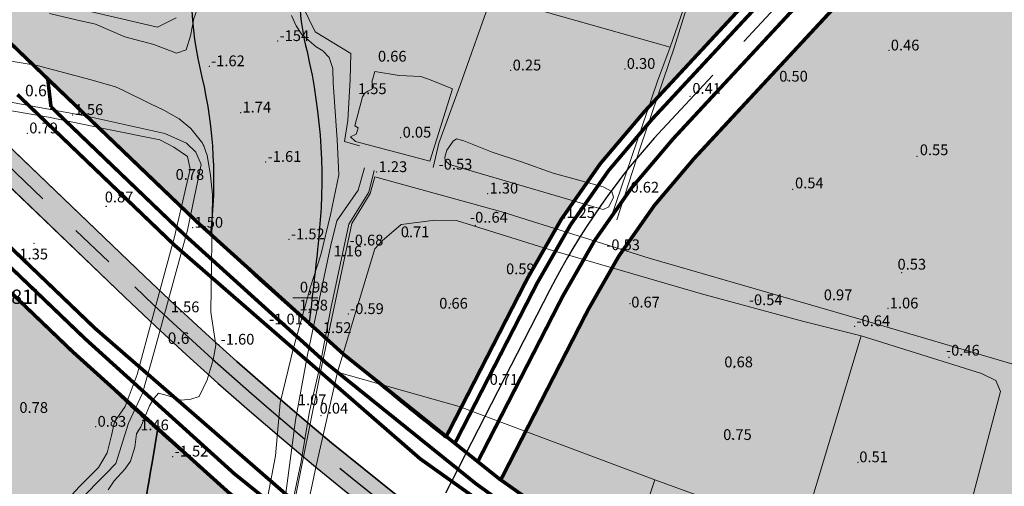
# Model space of a CAD drawing. Extents: x 612304 to 621964, y 1194951 to 1199854.
# Drawn here: x 616348 to 616622, y 1198304 to 1198434 of the extents above; entities that cross this region are included whole.
import ezdxf
from ezdxf.enums import TextEntityAlignment as Align

# ---------------------------------------------------------------- set-up
doc = ezdxf.new("R2010")
doc.units = 0
doc.header["$MEASUREMENT"] = 0
doc.linetypes.add('CENTERX2', pattern=[101.60000000000001, 63.5, -12.7, 12.7, -12.7])
doc.layers.add('1', color=8, linetype='Continuous', lineweight=0)
doc.layers.add('DUONG', color=7, linetype='Continuous', lineweight=25)
for name, color, linetype in [('b-cay xanh', 104, 'Continuous'), ('B-song', 170, 'Continuous'), ('bo dien tich', 220, 'Continuous'), ('CX', 7, 'Continuous'), ('H - KHU SX CNC', 183, 'Continuous'), ('H- CAY XANH CV', 72, 'Continuous'), ('H- song', 141, 'Continuous'), ('HE', 7, 'Continuous'), ('TRUC', 1, 'CENTERX2')]:
    doc.layers.add(name, color=color, linetype=linetype)
doc.styles.add('TXT', font='vharial.ttf')

msp = doc.modelspace()

# ---------------------------------------------------------------- hatches: boundary and pattern name
at = {"layer": 'H - KHU SX CNC'}
msp.add_hatch(color=256, dxfattribs=at).paths.add_polyline_path([(616619.1010330665, 1198484.96543362), (616535.9791715516, 1198395.528687562, 0.06866225768007032), (616506.4665514046, 1198353.45594954), (616482.1393045556, 1198306.105188319, 0.01479491957524548), (616526.8603467143, 1198274.556555812, 0.1326747352096266), (616984.6272028183, 1198122.359192464), (616985.1986084459, 1198132.342853897, 0.01704840975563897), (617047.4892984105, 1198130.901103829, -0.1771391594448641), (617089.8881630161, 1198247.065304176), (616944.633151874, 1198576.011772328, 0.1029475994219917), (616773.6935781384, 1198814.948197366), (616766.6847343142, 1198821.407589274), (616752.5543525704, 1198820.831124364), (616727.2989680653, 1198793.42745414, 0.1782653522359094), (616677.1583083891, 1198672.068762325), (616675.1179231605, 1198619.745155222, -0.1793474397288718)])
at = {"layer": 'H- CAY XANH CV', "linetype": 'Continuous'}
h = msp.add_hatch(color=256, dxfattribs=at)
edge = h.paths.add_edge_path()
edge.add_arc((616156.724683559, 1199116.630194473), 113.3827623926757, 229.4553546893558, 267.2903202945566)
edge.add_line((616151.3644901986, 1199003.374205073), (616187.5031196075, 1199002.875895985))
edge.add_arc((616178.4443057197, 1198571.384601308), 431.5863754700833, 73.07011434725479, 88.79729771098482, ccw=False)
edge.add_line((616304.1227894978, 1198984.266809942), (616465.7156358007, 1198929.719486472))
edge.add_arc((616393.9774230295, 1198756.810943091), 187.1997210091133, -12.307926773992904, 67.46687380255241, ccw=False)
edge.add_arc((616421.951156957, 1198742.357112852), 157.0000000001187, 316.2306498566877, 350.67082043265526, ccw=False)
edge.add_line((616535.3256266976, 1198633.751267654), (616345.0632721385, 1198435.134945296))
edge.add_line((616345.0632721385, 1198435.134945296), (616345.2151391624, 1198428.065508515))
edge.add_line((616345.2151391624, 1198428.065508515), (616397.607020774, 1198377.877273042))
edge.add_arc((617037.4822233835, 1199045.847875004), 925.0000000001519, 226.2306498555765, 226.5551895246409)
edge.add_arc((616276.1607106768, 1198389.650236215), 126.1817731810604, 352.9958943642554, 373.0305079067335)
edge.add_arc((616492.46930631, 1198441.874795734), 96.3550485807331, 168.9260901629676, 194.2845204639995, ccw=False)
edge.add_arc((616469.34093716, 1198433.969827823), 76.15921237658138, 116.16344061097169, 159.7079986266299, ccw=False)
edge.add_arc((616535.2841188133, 1198318.005309327), 209.473427369301, 102.62335980585442, 118.36694436008099, ccw=False)
edge.add_arc((616426.7968532087, 1198792.728572282), 277.4917157895165, 283.0607523857237, 295.0622735251118)
edge.add_arc((616501.0876805043, 1198626.414771902), 95.4190530782903, 296.9569910522142, 328.4322677345779)
edge.add_arc((616474.4060657908, 1198644.923705036), 127.8546131769972, 327.624694548535, 354.2589798376137)
edge.add_arc((616345.9763614889, 1198649.070231521), 256.2034108312657, 356.2097505055688, 366.4317984727065)
edge.add_arc((616924.7619981498, 1198710.993627764), 325.892709247191, 172.7486918859423, 185.8512263965661, ccw=False)
edge.add_arc((617035.9791778169, 1198692.509578898), 438.5745305803889, 166.0053159610233, 172.1871617877229, ccw=False)
edge.add_arc((617256.6991791759, 1198639.241502991), 665.627222093039, 162.6361881668355, 166.1508005372235, ccw=False)
edge.add_arc((616544.5567816312, 1198863.928368629), 81.13990493317976, 341.2821968339815, 376.2442768391765)
edge.add_arc((616568.9909197721, 1198869.846732712), 56.03753084296686, 17.42319554232333, 77.48633319654203)
edge.add_arc((616531.7147902418, 1198693.362686202), 236.4130237859556, 77.934360718188, 89.95811209164891)
edge.add_arc((616527.7007627193, 1199144.228805946), 214.4940262587929, 259.0240679451367, 271.1184689973059, ccw=False)
edge.add_arc((616533.143531569, 1199173.595290845), 244.359728138846, 242.3888811949252, 259.0822346707218, ccw=False)
edge.add_line((616419.8906163924, 1198957.064798904), (616293.1238062403, 1199030.181967321))
edge.add_arc((616261.0179838291, 1198959.754276166), 77.40053949549228, 65.49321386877928, 89.99257010401848)
edge.add_arc((616397.4821211322, 1196372.420600342), 2668.225656932967, 92.93140721992789, 94.38879948634539)
edge.add_arc((616186.0381675326, 1199123.906224361), 91.37282776296084, 204.353060444055, 274.55743689902664, ccw=False)
edge.add_line((616102.7955303465, 1199086.227888308), (616073.3824808582, 1199054.312891794))
edge.add_line((616073.3824808582, 1199054.312891794), (616074.0165922585, 1199038.769471914))
edge.add_line((616074.0165922585, 1199038.769471914), (616083.0213112783, 1199030.470669624))
h = msp.add_hatch(color=256, dxfattribs=at)
edge = h.paths.add_edge_path()
edge.add_line((616734.7050730097, 1198876.718539935), (616706.9558639589, 1198902.292375066))
edge.add_arc((616773.6095508519, 1198792.327360885), 128.5885621671707, 121.2215364609169, 159.2495384824569)
edge.add_line((616653.3622257783, 1198837.886104644), (616653.4479555956, 1198837.511036684))
edge.add_line((616653.4479555956, 1198837.511036684), (616652.9949132359, 1198835.698867153))
edge.add_line((616652.9949132359, 1198835.698867153), (616652.3325097586, 1198835.06958385))
edge.add_arc((616773.6095508519, 1198792.327360886), 128.5885621672272, 160.5857799766711, 166.5523202113704)
edge.add_arc((617002.0721229047, 1198700.436118684), 373.9177313575011, 160.9903165988627, 172.6432009960602)
edge.add_arc((616924.7619981494, 1198710.993627765), 295.8927092470037, 172.7538075070751, 185.8233185545425)
edge.add_arc((616345.9763614887, 1198649.070231522), 286.2034108313705, -3.889940750363678, 6.399794722796287, ccw=False)
edge.add_arc((616474.406065791, 1198644.923705035), 157.8546131764751, 327.70023347971187, 354.4490002374457, ccw=False)
edge.add_arc((616501.0876805042, 1198626.414771903), 125.4190530785406, 296.7207022835502, 328.334170137034, ccw=False)
edge.add_arc((616426.7968532093, 1198792.728572284), 307.4917157902173, 283.0380452618725, 295.15076478574133, ccw=False)
edge.add_arc((616535.2841188138, 1198318.005309326), 179.4734273701618, 102.5891508924061, 118.5670464150445)
edge.add_arc((616469.1744769883, 1198434.200370099), 45.87948558584001, 115.4454368567358, 156.9589904867853)
edge.add_arc((616491.5581537317, 1198441.735915721), 65.43825708997655, 170.8364756145399, 194.6091487156299)
edge.add_arc((616276.1607106766, 1198389.650236215), 156.1817731812581, -6.5906868331300075, 13.168480077950392, ccw=False)
edge.add_arc((615364.1321809755, 1198480.967059397), 1072.754959320805, 352.9525743047909, 354.15522251410067, ccw=False)
edge.add_arc((617037.4822233696, 1199045.847875017), 924.9999999999787, 228.8483829819419, 231.9073551108973)
edge.add_line((616466.8174866587, 1198317.859716958), (616489.5665175143, 1198362.138625078))
edge.add_arc((616673.6879393703, 1198267.543159997), 207.0000000007322, 137.0958377441751, 152.8074082542616, ccw=False)
edge.add_line((616522.0617960808, 1198408.463395135), (616605.1836575948, 1198497.900141192))
edge.add_arc((616465.2774094394, 1198627.927991006), 191.0000000005573, 317.095837743946, 357.7668539066167)
edge.add_line((616656.1323528715, 1198620.485507031), (616658.1727381002, 1198672.809114133))
edge.add_arc((616867.0140112789, 1198664.665244237), 208.9999999995119, 163.2049727671474, 177.7668539073075, ccw=False)
edge.add_arc((616621.933778435, 1198738.636045699), 47.00000000025755, 343.2050594048508, 372.2220292029594)
edge.add_line((616667.8685032928, 1198748.585972948), (616658.7746829577, 1198790.568404028))
edge.add_arc((616664.6386903863, 1198791.838607507), 6.000000000021085, 137.3361506896073, 192.2220292033643, ccw=False)
edge.add_line((616660.2266363901, 1198795.904782556), (616734.7050730097, 1198876.718539935))
h = msp.add_hatch(color=256, dxfattribs=at)
edge = h.paths.add_edge_path()
edge.add_arc((617227.4892574927, 1198131.022472434), 180, 189.9458681592122, 192.5353184893607)
edge.add_arc((617037.4822233712, 1199045.847875016), 953.999999999892, 226.2306498566401, 270.85873622320594, ccw=False)
edge.add_line((616377.5460684766, 1198356.935492007), (616136.4825656076, 1198587.859663342))
edge.add_arc((616139.2495935108, 1198590.748184864), 3.999999999996164, 46.23064985672028, 226.2306498567203, ccw=False)
edge.add_line((616142.0166214139, 1198593.636706386), (616383.0801242823, 1198362.712535052))
edge.add_arc((617037.4822233712, 1199045.847875016), 946.0000000002194, 226.2306498566043, 270.7699541108909)
h = msp.add_hatch(color=256, dxfattribs=at)
edge = h.paths.add_edge_path()
edge.add_arc((616117.7970557621, 1198299.803917935), 261.9209752700378, 334.06641113359706, 344.0141538517555, ccw=False)
edge.add_arc((614089.3186562562, 1199286.136303179), 2517.48657847315, 332.9548952486293, 334.06873978274626, ccw=False)
edge.add_arc((616770.7114269908, 1197927.462776914), 488.5553835831687, 154.0228996334945, 162.0084007231664)
edge.add_arc((616472.0158894113, 1198031.055062333), 172.5819903477664, 164.0892724146501, 178.5906184418988)
edge.add_arc((616652.4482674198, 1198040.510461295), 353.0006166863386, 180.845766087771, 185.8313528297372)
edge.add_line((616301.2743368442, 1198004.645354784), (616175.4543330208, 1198020.261030395))
edge.add_arc((616178.2871568807, 1198043.085909561), 22.9999999998735, 136.2418220391694, 262.925128387357, ccw=False)
edge.add_line((616161.675056052, 1198058.99308109), (616163.2462220474, 1198060.648469426))
edge.add_arc((615975.3306205916, 1198237.430048584), 258.0000000004645, 316.7486683095931, 350.2552851417182)
edge.add_line((616229.6081130498, 1198193.761331756), (616247.5420096027, 1198298.188174967))
edge.add_arc((616387.4931876223, 1198274.153454852), 142.0000000003374, 136.2306498568163, 170.2552851416498, ccw=False)
edge.add_line((616284.950673589, 1198372.382945412), (616303.5578535912, 1198391.807122465))
edge.add_line((616303.5578535912, 1198391.807122465), (616310.6272903727, 1198391.958989489))
edge.add_line((616310.6272903727, 1198391.958989489), (616321.5043571696, 1198381.539421173))
edge.add_line((616321.5043571696, 1198381.539421173), (616363.019171985, 1198341.770754016))
edge.add_arc((617037.4822233685, 1199045.847875018), 974.999999999932, 226.2306498568401, 228.1205882995274)
edge.add_line((616386.6062935703, 1198319.910188981), (616385.1055036916, 1198310.901635305))
edge.add_arc((619715.1376743934, 1197756.131274019), 3375.927192886542, 170.5416119221863, 171.2136265424539)
edge.add_arc((615958.1150592013, 1198336.834198508), 425.7086152327504, 345.1418274332783, 351.2136265427515, ccw=False)
at = {"layer": 'H- song'}
h = msp.add_hatch(color=141, dxfattribs=at)
edge = h.paths.add_edge_path()
edge.add_arc((616773.6099158346, 1198792.326825103), 128.5885621671948, 160.585779976556, 166.5523202112575)
edge.add_arc((617002.0724878877, 1198700.435582902), 373.9177313576111, 160.9903165988685, 172.6432009960625)
edge.add_arc((616924.7623631323, 1198710.993091983), 295.8927092470037, 172.7538075070751, 185.8233185545425)
edge.add_arc((616345.9767264717, 1198649.06969574), 286.203410831229, -3.8899407504117107, 6.399794722752574, ccw=False)
edge.add_arc((616474.406430774, 1198644.923169253), 157.8546131763817, 327.70023347961785, 354.4490002373575, ccw=False)
edge.add_arc((616501.0880454871, 1198626.414236121), 125.4190530785406, 296.7207022835502, 328.334170137034, ccw=False)
edge.add_arc((616426.7972181921, 1198792.728036502), 307.491715790428, 283.0380452618627, 295.1507647857229, ccw=False)
edge.add_arc((616535.2844837967, 1198318.004773544), 179.4734273701618, 102.5891508924061, 118.5670464150445)
edge.add_arc((616469.1748419713, 1198434.199834317), 45.87948558589003, 115.4454368568671, 156.9589904868422)
edge.add_arc((616491.5585187146, 1198441.735379939), 65.43825708997655, 170.8364756145399, 194.6091487156299)
edge.add_arc((616276.1610756594, 1198389.649700433), 156.1817731812581, -6.5906868331300075, 13.168480077950392, ccw=False)
edge.add_arc((615364.1325459585, 1198480.966523615), 1072.754959320689, 352.9525743047901, 354.15522251410005, ccw=False)
edge.add_arc((617037.4825883529, 1199045.847339235), 925.0000000002086, 226.5551895257884, 228.8483829819256, ccw=False)
edge.add_arc((616276.161075659, 1198389.649700433), 126.1817731815513, 352.9958943642877, 373.030507906571)
edge.add_arc((616492.4696712929, 1198441.874259952), 96.3550485807862, 168.9260901631036, 194.2845204641167, ccw=False)
edge.add_arc((616469.3413021431, 1198433.969292041), 76.15921237659624, 116.1634406112062, 159.707998626855, ccw=False)
edge.add_arc((616535.2844837963, 1198318.004773544), 209.4734273695563, 102.6233598058576, 118.3669443600485, ccw=False)
edge.add_arc((616426.7972181914, 1198792.728036501), 277.4917157897742, 283.0607523857254, 295.0622735250928)
edge.add_arc((616501.0880454872, 1198626.41423612), 95.41905307829329, 296.9569910522141, 328.4322677345779)
edge.add_arc((616474.4064307737, 1198644.923169253), 127.8546131769824, 327.624694548535, 354.2589798376137)
edge.add_arc((616345.9767264717, 1198649.069695739), 256.2034108313828, 356.2097505055186, 366.4317984726519)
edge.add_arc((616924.7623631323, 1198710.993091982), 325.8927092469626, 172.7486918859777, 185.8512263966131, ccw=False)
edge.add_arc((617035.9795427996, 1198692.509043115), 438.5745305803173, 166.00531596099, 172.1871617876927, ccw=False)
edge.add_arc((617256.6995441586, 1198639.240967209), 665.6272220929259, 162.6361881668325, 166.1508005372211, ccw=False)
edge.add_arc((616544.5571466141, 1198863.927832846), 81.13990493316408, 341.2821968342927, 376.244276839515)
edge.add_arc((616568.991284755, 1198869.846196929), 56.03753084292772, 17.42319554235897, 77.48633319654205)
edge.add_arc((616531.7151552245, 1198693.36215042), 236.4130237859708, 77.93436071816042, 89.9581120916207)
edge.add_arc((616527.7011277023, 1199144.228270163), 214.4940262585672, 259.0240679450942, 271.11846899727595, ccw=False)
edge.add_arc((616533.1438965519, 1199173.594755062), 244.3597281388527, 242.3888811946812, 259.0822346707219, ccw=False)
edge.add_line((616419.8909813743, 1198957.064263122), (616293.1241712231, 1199030.181431539))
edge.add_arc((616261.018348812, 1198959.753740384), 77.40053949532927, 65.49321386870778, 89.99257010401848)
edge.add_arc((616397.4824861152, 1196372.420064559), 2668.225656933204, 92.93140721992961, 94.38879948634711)
edge.add_arc((616186.0385325156, 1199123.905688578), 91.37282776274888, 204.3530604438918, 274.5574368989655, ccw=False)
edge.add_line((616102.7958953293, 1199086.227352526), (616145.27496645, 1199132.320730726))
edge.add_arc((616059.083123554, 1199071.220514715), 105.6516454128904, 25.22003201499649, 35.33230502939438, ccw=False)
edge.add_arc((616188.2999504462, 1199132.902065434), 37.53758925687384, 206.3545360033438, 271.4049908216207)
edge.add_arc((616397.4820050665, 1196372.420474418), 2730.907983643591, 92.90244997591492, 94.37367743514068, ccw=False)
edge.add_arc((616261.0178677778, 1198959.754150243), 140.0828662061144, 64.0887979325936, 90.74326010071559, ccw=False)
edge.add_line((616322.2309501893, 1199085.754816694), (616452.3616984624, 1199010.697379922))
edge.add_arc((616572.3752381715, 1199198.547632172), 222.9147078676614, 237.4263542349262, 282.2994465876545)
edge.add_line((616619.8607408124, 1198980.749344707), (616624.868482141, 1198982.024124569))
edge.add_line((616624.868482141, 1198982.024124569), (616709.5647378014, 1198903.967554576))
edge.add_arc((616774.4715098498, 1198791.824207939), 129.5724478926513, 120.0615707640281, 159.176686579378)
edge.add_line((616653.3625907612, 1198837.885568862), (616653.4483205783, 1198837.510500901))
edge.add_line((616653.4483205783, 1198837.510500901), (616652.9952782186, 1198835.698331371))
edge.add_line((616652.9952782186, 1198835.698331371), (616652.3328747415, 1198835.069048068))
h = msp.add_hatch(color=141, dxfattribs=at)
edge = h.paths.add_edge_path()
edge.add_line((616331.1831989073, 1198000.933329083), (616301.2743368442, 1198004.645354784))
edge.add_arc((616652.4482674198, 1198040.510461295), 353.0006166863506, 180.8457660878088, 185.8313528297747, ccw=False)
edge.add_arc((616472.0158894113, 1198031.055062333), 172.581990347739, 164.0892724147245, 178.5906184419761, ccw=False)
edge.add_arc((616770.7114269908, 1197927.462776914), 488.5553835831664, 154.0228996334945, 162.0084007231664, ccw=False)
edge.add_arc((614089.3186562562, 1199286.136303179), 2517.486578473256, 332.9548952486246, 334.0687397827415)
edge.add_arc((616117.7970557621, 1198299.803917935), 261.9209752700511, 334.0664111335971, 344.0141538517555)
edge.add_arc((615958.1150592013, 1198336.834198507), 425.7086152327586, 345.1418274332783, 351.2136265427515)
edge.add_arc((619715.1376743934, 1197756.131274019), 3375.927192886505, 170.5416119221902, 171.2136265424578, ccw=False)
edge.add_line((616385.1055036916, 1198310.901635305), (616386.6062935703, 1198319.910188981))
edge.add_arc((617037.4822233719, 1199045.847875015), 975.000000000103, 228.1205882992701, 230.1409729917916)
edge.add_arc((619715.1376743951, 1197756.13127403), 3346.597865179075, 170.6920104275592, 171.2136265426412)
edge.add_arc((615958.115059201, 1198336.834198507), 455.0379429403947, 345.1058434859317, 351.2136265428419, ccw=False)
edge.add_arc((616117.797055762, 1198299.803917935), 291.2503029777335, 334.0664111336129, 344.07149554422193, ccw=False)
edge.add_arc((614089.3735333976, 1199286.108957052), 2546.754595826152, 332.96114471853133, 334.0687263633292, ccw=False)
edge.add_arc((616770.7114269899, 1197927.462776914), 459.2260558744703, 154.0563793442057, 161.9398771667263)
edge.add_arc((616472.0158894114, 1198031.055062333), 143.2526626402664, 164.2956968847423, 178.3654675568585)
edge.add_arc((616652.4482674224, 1198040.510461295), 323.6712889813225, 180.9504988859579, 186.4183452664563)
edge.add_arc((616463.0911967268, 1198017.319864077), 132.9219260237154, 185.6089984094057, 187.081404013269)

# ---------------------------------------------------------------- linework, layer by layer
at = {"layer": '1', "linetype": 'Continuous', "lineweight": 0}
for p, q in [((616479.61, 1198440.55), (616529.3138245186, 1198426.463532762)), ((616424.2829154637, 1198356.775777734, 0.975), (616431.2138823512, 1198356.775777734, 0.975))]:
    msp.add_line(p, q, dxfattribs=at)
for points in [[(616494.166224372, 1198487.632627918), (616496.3481177404, 1198488.418308206), (616505.389693289, 1198490.980087954), (616521.2124505447, 1198498.514734245), (616557.077366924, 1198513.433333934), (616552.7072720726, 1198496.254340373), (616547.5837125767, 1198481.938512406), (616534.263189459, 1198440.952962584), (616529.3138245186, 1198426.463532762), (616525.7869318217, 1198417.019999878), (616512.8034055299, 1198378.875851253)], [(616391.9533694572, 1198424.778330546), (616394.657445021, 1198425.679689077), (616395.8592563861, 1198429.585576006), (616396.7606149174, 1198434.392821467), (616398.8637847835, 1198440.401878262), (616398.8637847835, 1198449.415463515), (616400.9669546799, 1198453.321350444), (616402.4692188788, 1198457.527690207), (616402.7696717124, 1198462.034482833), (616403.3705774102, 1198464.738558397), (616405.4737473067, 1198468.94489816), (616411.182351268, 1198478.559389081), (616416.5905024263, 1198483.667087374), (616432.8149558398, 1198489.976597033), (616440.3262768639, 1198493.582031129), (616446.9362393566, 1198498.689729423), (616453.5462018495, 1198504.698786248), (616455.649371746, 1198508.304220344), (616456.0382102116, 1198511.958076937), (616455.0872623981, 1198512.909024751)], [(616494.4, 1198489.18), (616464.06, 1198485.81), (616451.75, 1198481.6), (616443.81, 1198476.44), (616436.46, 1198470.08), (616433.234285928, 1198462.950513108), (616426.6, 1198438.66), (616430.54, 1198430.72), (616440.46, 1198424.69), (616440.23, 1198417.43), (616439.64, 1198406.02), (616438.65, 1198400.24), (616442.8834481643, 1198398.990129154)], [(616494.4, 1198489.18), (616494.166224372, 1198487.632627918), (616493.56, 1198483.62), (616487.1808297372, 1198464.440749138), (616479.61, 1198440.55), (616470.92, 1198416.2), (616464.9500000001, 1198399.77), (616463.3154108402, 1198393.037510086)], [(616514.4757583544, 1198378.39728486), (616521.0501995911, 1198398.737875576), (616530.3574628741, 1198426.244162572), (616536.0083013092, 1198444.276985198), (616542.41, 1198462.72), (616550.6241291849, 1198485.488045106), (616570.7035948668, 1198480.046663167), (616583.3302162541, 1198476.692098727), (616603.8117215186, 1198471.233157262), (616617.070299997, 1198468.550785882), (616623.0481561937, 1198467.477837336), (616629.945682577, 1198466.404888791), (616638.605910123, 1198463.415960692), (616643.5874569537, 1198462.572929685), (616648.1858078861, 1198461.116785211), (616653.1673547167, 1198458.74097058), (616658.7620149846, 1198456.13523838), (616662.6706132694, 1198452.763114383), (616661.061190466, 1198445.712309641), (616656.9993138218, 1198433.450040529), (616649.9485090793, 1198410.994760185), (616638.9891060519, 1198381.871871029), (616634.5440334788, 1198370.375993744), (616625.2711062655, 1198345.925474105)], [(616224.4200520341, 1198442.872076937), (616260.4372924895, 1198431.789849086), (616292.0216418043, 1198420.707621265), (616314.8787367169, 1198416.828841517), (616366.9652075259, 1198407.270420026), (616388.7140796533, 1198402.421945341), (616394.6707770928, 1198399.789916227), (616397.3028062074, 1198397.29641496), (616398.826612537, 1198393.833218757), (616394.947832789, 1198375.547542833), (616385.6664669943, 1198341.746747948), (616382.4803264871, 1198330.248936583), (616378.6015467391, 1198321.937265725), (616374.9998226875, 1198310.716510025), (616372.2292657247, 1198307.807425214), (616364.8414693441, 1198300.278207465), (616357.6838417004, 1198293.26200119), (616349.3721708427, 1198283.287996155), (616328.454465804, 1198239.236140507), (616326.3765480819, 1198238.820556963), (616303.103869625, 1198251.565118992), (616265.5628228707, 1198272.898407544), (616246.4459798578, 1198282.87241261)], [(616366.3091729179, 1198436.702254067), (616386.6188940398, 1198432.015395337), (616391.8265148473, 1198434.619205756)], [(616356.5750474258, 1198435.819972442), (616364.0112552262, 1198434.092368603), (616369.4194063845, 1198432.890557237), (616377.5316330759, 1198429.285123142), (616385.643859798, 1198427.181953276), (616391.9533694572, 1198424.778330546)], [(616423.9319540391, 1198435.256130833), (616425.2624853053, 1198432.385299203), (616426.8349440901, 1198429.977967101), (616428.8171651661, 1198428.178928068), (616430.7935668813, 1198426.54716068), (616432.6680683004, 1198425.394428846), (616434.3861635792, 1198423.557844264), (616435.4525675222, 1198420.477121738), (616435.543914243, 1198416.518649586), (616436.5995469833, 1198400.684158391), (616437.1273633534, 1198390.919555498), (616434.7521896726, 1198379.835411634), (616432.1131078219, 1198368.7512678), (616429.2101177709, 1198359.778389477), (616424.4597704093, 1198342.888265542), (616420.7650557879, 1198327.581590716), (616419.4455148473, 1198312.802732261), (616416.2786166265, 1198296.176516495)], [(616392.629388348, 1198406.52582046), (616388.4230485549, 1198408.92944319), (616384.712812769, 1198410.73574218), (616377.0058406019, 1198414.487820734), (616374.9026707358, 1198415.389179266), (616368.1424817956, 1198417.342122715), (616353.1198397473, 1198421.398236091), (616345.9089715568, 1198422.600047456)], [(616314.334758324, 1198414.427987823), (616338.3966970732, 1198410.053089877), (616356.3337786797, 1198406.990661306), (616372.0834112979, 1198403.782402814), (616387.2497242042, 1198400.719974242), (616391.1871323588, 1198398.678355205), (616394.9787105625, 1198396.053416425), (616395.7078602252, 1198392.553498062), (616391.3329622791, 1198373.741436872), (616385.3539350871, 1198351.575287271), (616380.9790371411, 1198335.38816483), (616377.6249486984, 1198326.492538987), (616374.7083500779, 1198322.263470992), (616373.8333704643, 1198318.471892758), (616372.6667310098, 1198313.65950502), (616370.1876221808, 1198309.576266915), (616364.7919147008, 1198304.180559435), (616348.1673024994, 1198285.951817988)], [(616372.9497272561, 1198303.32026957), (616374.6022178717, 1198305.874118717), (616377.6067462997, 1198309.179099979), (616379.1090104984, 1198311.282269845), (616380.3108218635, 1198315.188156804), (616380.7615011139, 1198318.943817316), (616381.9633124791, 1198320.896760765), (616384.3669352091, 1198326.755591174), (616385.7189729911, 1198328.858761071), (616386.9207843563, 1198330.210798852), (616389.3244070864, 1198329.609893155), (616393.2302940153, 1198328.257855373), (616395.9343695792, 1198328.558308206), (616398.1877658925, 1198329.309440321), (616400.441162206, 1198333.966459365), (616402.0936528214, 1198339.524836909), (616402.844784936, 1198343.580950255), (616401.4927471541, 1198352.744761925), (616401.9434264046, 1198385.494121586), (616401.3425207373, 1198390.752046297), (616400.441162206, 1198396.460650288), (616400.0896722922, 1198397.330524125), (616399.4931066927, 1198399.018673513), (616399.3538422805, 1198399.322526597), (616399.1211573839, 1198399.759813746), (616398.9110388806, 1198400.092793878), (616395.9343695792, 1198403.821744896), (616392.629388348, 1198406.52582046), (616388.4230485549, 1198408.92944319)], [(616421.851317545, 1198298.876800012), (616425.0139688406, 1198322.689703757), (616428.3626584064, 1198340.921458205), (616434.8739992981, 1198371.431741111), (616436.5483440962, 1198378.129120304), (616442.5015700248, 1198386.686882595), (616444.2384989776, 1198392.910878018)], [(616446.9479362469, 1198392.154756005), (616445.478182989, 1198386.128767662), (616439.897033662, 1198377.198928739), (616434.8739992981, 1198353.758101627), (616431.7113480025, 1198337.200691977), (616428.920773339, 1198325.108201789), (616426.5022753074, 1198310.783251869), (616423.3396240425, 1198295.714148717), (616420.176972747, 1198272.273321604), (616417.7584747155, 1198252.73929899), (616417.0143214819, 1198249.390609394), (616413.479593585, 1198235.065659505), (616405.6659845271, 1198216.461828425), (616403.6195631275, 1198210.694640797), (616404.363716361, 1198206.043683035), (616408.6425974914, 1198202.322916837), (616417.5135330667, 1198202.390483139), (616426.8743519394, 1198201.578763604), (616431.8973863338, 1198199.718380505), (616455.1521751458, 1198184.091162389), (616477.9536292001, 1198166.718625965)], [(616630.942962096, 1198336.463842586), (616582.4653631398, 1198350.703137334), (616523.4282871792, 1198367.822289438), (616482.4703158055, 1198380.621655507), (616447.1120670796, 1198390.381172124), (616445.8321304666, 1198385.741401929), (616440.7123840449, 1198377.42181399), (616432.3927961058, 1198337.903771264), (616423.913216071, 1198295.825855373)], [(616427.4330417494, 1198294.225934599), (616430.792875332, 1198310.06515009), (616436.6980527971, 1198336.072802362), (616447.1120670796, 1198370.382162664), (616449.1919640492, 1198372.622051729), (616454.4717025361, 1198377.101829829), (616463.911235023, 1198378.381766442), (616469.8309418317, 1198378.221774377), (616495.5896660053, 1198370.222170568), (616537.9875660879, 1198357.902780755), (616566.1461714224, 1198350.223161107), (616582.4653631398, 1198346.223359203), (616615.9037069613, 1198335.663882229), (616619.9035088656, 1198333.743977294), (616621.1834454787, 1198330.704127873), (616613.6638179265, 1198302.225538377)], [(616582.4653631398, 1198346.223359203), (616565.96, 1198291.35), (616552.61, 1198251.05)], [(616525.05, 1198306.18), (616470.62, 1198326.57), (616436.6980527971, 1198336.072802362)], [(616565.96, 1198291.35), (616525.05, 1198306.18), (616510.96, 1198264.19)]]:
    msp.add_lwpolyline(points, dxfattribs=at)
for points in [[(616468.6909072237, 1198414.855532945), (616462.7739468062, 1198417.320933103), (616459.9387366254, 1198418.307093173), (616453.8985062105, 1198418.553633198), (616447.1186557512, 1198419.663063265), (616446.2557657094, 1198416.704583056), (616446.748845729, 1198415.595152989), (616446.2557657094, 1198414.732262917), (616445.146335612, 1198414.239182897), (616444.2834455703, 1198413.62283285), (616443.6670955229, 1198412.636672781), (616441.5715053865, 1198404.624122257), (616442.4343954283, 1198404.00777221), (616442.3111254311, 1198403.391422163), (616441.9413154088, 1198402.281992096), (616440.3388052919, 1198401.542372021), (616441.6947753837, 1198400.186401929), (616462.404136784, 1198394.762521561)], [(616508.0278002564, 1198382.056956602), (616510.6097811518, 1198381.339739677), (616512.1876583758, 1198382.056956602), (616513.4786488541, 1198384.782380902), (616513.0483187048, 1198386.360258125), (616510.6097811518, 1198387.651248573), (616496.6957728813, 1198391.380776574), (616487.9457264321, 1198394.536531053), (616479.769453505, 1198397.261955351), (616471.8800673543, 1198400.417709799), (616469.8718599811, 1198400.991483352), (616468.8677562792, 1198400.274266427), (616467.1464356823, 1198397.835728873), (616466.5726621296, 1198395.8275215), (616466.7161055331, 1198394.966861202), (616467.8636526078, 1198393.819314127)]]:
    msp.add_lwpolyline(points, close=True, dxfattribs=at)
at = {"layer": '1'}
for p in [(616420.0686678727, 1198428.155774597), (616590.1530575969, 1198425.53332648), (616401.0215118474, 1198421.155098842), (616516.6843178484, 1198420.41346654), (616484.9348331115, 1198419.981923286), (616561.8523783388, 1198417.280058665), (616534.8410549829, 1198412.818840772), (616363.0560489839, 1198407.615659732), (616409.7869428842, 1198408.286718775, 1.740559502929953), (616350.4286039744, 1198402.486513865), (616454.3200805958, 1198401.30625921), (616597.9745820676, 1198396.056017234), (616416.7630102533, 1198394.564581072), (616447.6360087583, 1198391.718114623), (616447.6610087584, 1198391.718114623, 0.1407135585507846), (616447.6610087584, 1198391.718114623, 0.1407135585507753), (616478.5202711213, 1198385.753209233), (616563.4129435779, 1198386.907480231), (616372.3395558787, 1198382.209385883), (616372.3645558787, 1198382.209385883, 0.8733076274402611), (616372.3645558787, 1198382.209385883, 0.8733076274402598), (616499.8848677594, 1198378.991252545), (616396.4003800668, 1198376.251026144), (616475.098112233, 1198376.930746176), (616456.4141142053, 1198373.793535531), (616456.4391142053, 1198373.793535531, 0.7100067678313242), (616456.4391142053, 1198373.793535531, 0.7100067678313158), (616352.2564078365, 1198371.866211864), (616352.2814078365, 1198371.866211864, 1.348165863665835), (616352.2814078365, 1198371.866211864, 1.348165863665832), (616423.2489157158, 1198373.02255893), (616593.7248263562, 1198363.745336949), (616468.1803299168, 1198354.998263268), (616518.1273658506, 1198355.141610563), (616553.6854839912, 1198356.168035483), (616439.7065706784, 1198352.236132504), (616589.8636763152, 1198353.794022376), (616417.1981361755, 1198349.343607912, 0.113853078111378), (616580.5971718561, 1198348.861484839), (616403.6910301129, 1198343.733977834), (616606.9190006955, 1198340.239585358), (616547.0751489018, 1198337.334187956), (616432.1227841742, 1198324.005879105), (616432.1477841742, 1198324.005879105, 0.03650335236066526), (616432.1477841742, 1198324.005879105, 0.03650335236065683), (616369.4356966459, 1198320.898283815), (616381.2992153167, 1198319.906584396), (616546.5500032506, 1198317.605775637), (616546.5750032506, 1198317.605775637, 0.8549415545026706), (616546.5750032506, 1198317.605775637, 0.8549415545026564), (616390.8833862647, 1198312.618079154), (616581.5219615683, 1198311.034514566)]:
    msp.add_point(p, dxfattribs=at)
at = {"layer": 'b-cay xanh', "linetype": 'Continuous', "flags": 128}
msp.add_lwpolyline([(616631.5204182478, 1198629.654155167, -0.1172463752219706), (616607.8348892312, 1198560.574265343, -0.1388213634216676), (616557.4813248848, 1198514.38934734, -0.05290097459382782), (616496.166369654, 1198493.163845609, 0.06982989200728507), (616449.4622934316, 1198475.629309466, 0.1831444724065066), (616426.9550295911, 1198452.157136487, 0.1041014813325173), (616428.235586892, 1198425.230824997, -0.08642988453632487), (616431.3103464557, 1198371.724366873, -0.005247590916126984), (616428.782408105, 1198349.349824125, 0.01334807650688227), (616466.8174866587, 1198317.859716958), (616489.5665175143, 1198362.138625078, -0.0686622576807144), (616522.0617960808, 1198408.463395135), (616605.1836575948, 1198497.900141192, 0.179347439730651), (616656.1323528715, 1198620.485507031)], format="xyb", dxfattribs=at)
msp.add_lwpolyline([(616369.5894834461, 1198227.670911292, -0.04343249511154398), (616353.3429961945, 1198185.258262268, -0.004860101884536905), (616331.5151943978, 1198141.455842466, 0.03485742905356721), (616306.0455153129, 1198078.366565311, 0.06335863546129375), (616299.4861092787, 1198035.299866191, 0.02175715806346346), (616301.2743368442, 1198004.645354784), (616175.4543330208, 1198020.261030395, -0.6169094155036773), (616161.675056052, 1198058.99308109), (616163.2462220474, 1198060.648469426, 0.14725083177268), (616229.6081130498, 1198193.761331756), (616247.5420096027, 1198298.188174967, -0.1495608957151328), (616284.950673589, 1198372.382945412), (616303.5578535912, 1198391.807122465), (616310.6272903727, 1198391.958989489), (616321.5043571696, 1198381.539421173), (616363.019171985, 1198341.770754016, 0.00824659905409197), (616386.6062935703, 1198319.910188981), (616385.1055036916, 1198310.901635305, 0.002932225339963323), (616378.8278722216, 1198271.806865455, -0.02649942168508208)], format="xyb", close=True, dxfattribs=at)
at = {"layer": 'B-song', "linetype": 'Continuous', "flags": 128}
msp.add_lwpolyline([(616426.955394574, 1198452.156600704, 0.1041014813325173), (616428.2359518749, 1198425.230289215, -0.08642988453632487), (616431.3107114385, 1198371.723831091, -0.005247590916126984), (616428.7827730878, 1198349.349288343, -0.01000627799016168), (616401.4012067991, 1198374.263036232, 0.08764085163202488), (616399.0936869138, 1198418.099884497, -0.1111007895485626), (616397.9087316601, 1198460.381666111, -0.1923187768990504)], format="xyb", dxfattribs=at)
msp.add_lwpolyline([(616331.1831989073, 1198000.933329083), (616301.2743368442, 1198004.645354784, -0.02175715806346346), (616299.4861092787, 1198035.299866191, -0.06335863546129375), (616306.0455153129, 1198078.366565311, -0.03485742905356721), (616331.5151943978, 1198141.455842465, 0.004860101884536905), (616353.3429961945, 1198185.258262268, 0.04343249511154654), (616369.5894834461, 1198227.670911292, 0.02649942168508208), (616378.8278722216, 1198271.806865455, -0.002932225339963323), (616385.1055036916, 1198310.901635305), (616386.6062935703, 1198319.910188981, 0.008815819634308112), (616412.6038874466, 1198297.41480166, 0.002275983589840403), (616407.8130125789, 1198267.32678708, -0.0266565421854371), (616397.8647732873, 1198219.873869863, -0.04368317014709312), (616379.7189062185, 1198172.431694754, -0.004832774232852968), (616357.7638904086, 1198128.367984476, 0.03441182194053399), (616334.1106451538, 1198069.82965401, 0.06146819667645355), (616328.8215155663, 1198035.141216103, 0.02386250829404556), (616330.8056926263, 1198004.328181248, 0.006424669821578407)], format="xyb", close=True, dxfattribs=at)
at = {"layer": 'bo dien tich', "color": 30, "linetype": 'Continuous', "flags": 128}
for points in [[(617089.8881630161, 1198247.065304176), (616944.633151874, 1198576.011772328, 0.102947599418707), (616773.6935781454, 1198814.948197359), (616766.684734314, 1198821.407589275), (616752.5543525706, 1198820.831124364), (616727.2989680653, 1198793.42745414, 0.1782653522355981), (616677.1583083891, 1198672.068762325), (616675.1179231605, 1198619.745155222, -0.1793474397292707), (616619.1010330663, 1198484.96543362), (616535.9791715516, 1198395.528687562, 0.06866225768007032), (616506.4665514046, 1198353.45594954), (616482.1393045556, 1198306.105188319, 0.01479491957524548), (616526.8603467143, 1198274.556555812, 0.1326747352096266), (616984.6272028183, 1198122.359192464), (616985.1986084459, 1198132.342853897, 0.01704840975563897), (617047.4892984105, 1198130.901103829, 0.01704840975563897)], [(617142.9586269958, 1198126.881211717), (616944.633151874, 1198576.011772328, 0.102947599418707), (616773.6935781454, 1198814.948197359), (616766.684734314, 1198821.407589275), (616752.5543525706, 1198820.831124364), (616727.2989680653, 1198793.42745414, 0.1782653522355981), (616677.1583083891, 1198672.068762325), (616675.1179231605, 1198619.745155222, -0.1793474397292707), (616619.1010330663, 1198484.96543362), (616535.9791715516, 1198395.528687562, 0.06866225768007032), (616506.4665514046, 1198353.45594954), (616482.1393045556, 1198306.105188319, 0.01479491957524548), (616526.8603467143, 1198274.556555812, 0.1326747352096266), (616984.6272028183, 1198122.359192464), (617062.2934373517, 1198121.180689667), (617142.9586269958, 1198126.881211717)]]:
    msp.add_lwpolyline(points, format="xyb", dxfattribs=at)
at = {"layer": 'bo dien tich', "linetype": 'Continuous', "flags": 128}
msp.add_lwpolyline([(617050.1944104265, 1198099.933290976, -0.196823500963079), (616383.0801242823, 1198362.712535052), (616142.0166214139, 1198593.636706386, 1), (616136.4825656076, 1198587.859663342), (616377.5460684766, 1198356.935492007, 0.1972259238098603), (617051.7800249372, 1198091.955023135)], format="xyb", dxfattribs=at)
at = {"layer": 'CX', "ltscale": 0.01}
for p, q in [((616142.0166214139, 1198593.636706386), (616383.0796530675, 1198362.712986447)), ((616136.4825656076, 1198587.859663342), (616377.5455672463, 1198356.935972156))]:
    msp.add_line(p, q, dxfattribs=at)
for radius, end in [(946, 270.7699541109118), (954, 270.8587362232267)]:
    msp.add_arc((617037.4822233709, 1199045.847875016), radius, 226.230649856619, end, dxfattribs=at)
at = {"layer": 'DUONG', "ltscale": 0.01, "const_width": 1, "flags": 128}
for points in [[(616607.3811379324, 1198495.857818944), (616524.2592764182, 1198406.421072887)], [(616613.2410854991, 1198490.411626282), (616530.1192239849, 1198400.974880224)], [(616347.6548909465, 1198413.265251381), (616391.3807384594, 1198371.378549401)], [(616325.5186677213, 1198390.157079205), (616369.2444835369, 1198348.270407589)], [(616492.234943918, 1198360.767676309), (616469.2242551, 1198315.979474894)], [(616499.3507476612, 1198357.111812924), (616475.6651953341, 1198311.010051406)]]:
    msp.add_lwpolyline(points, dxfattribs=at)
for points in [[(616524.2592764377, 1198406.421072908, 0.06866225768647988), (616492.2349439289, 1198360.76767633)], [(616530.1192240042, 1198400.974880245, 0.06866225768647988), (616499.3507476721, 1198357.111812945)], [(616391.3812079916, 1198371.378099618, 0.1963990383618077), (617048.5065049115, 1198111.91293873)], [(616369.2449847667, 1198348.269927441, 0.1980087785138062), (617054.8707325641, 1198080.004388861)]]:
    msp.add_lwpolyline(points, format="xyb", dxfattribs=at)
at = {"layer": 'HE', "ltscale": 0.01, "const_width": 1, "flags": 128}
for points in [[(616605.1836575948, 1198497.900141192), (616522.0617960808, 1198408.463395135)], [(616619.1010330658, 1198484.965433619), (616535.9791715516, 1198395.528687562)], [(616345.2151391623, 1198428.065508515), (616356.0922059586, 1198417.645940199)], [(616357.0025440953, 1198409.849934231), (616394.1477222501, 1198374.26711318)], [(616329.3322650637, 1198380.964719011), (616366.4774768627, 1198345.381865731)], [(616489.5665175143, 1198362.138625078), (616466.8174866586, 1198317.859716958)], [(616506.4665514043, 1198353.45594954), (616482.1393045556, 1198306.105188319)]]:
    msp.add_lwpolyline(points, dxfattribs=at)
at = {"layer": 'HE', "ltscale": 0.01, "const_width": 1}
for points in [[(616356.0922059587, 1198417.645940199), (616397.607020774, 1198377.877273042, 0.04481247054621145), (616526.8603467143, 1198274.556555812)], [(616321.5043571696, 1198381.539421174), (616363.019171985, 1198341.770754016, 0.04498163179925095), (616499.8082809513, 1198232.501865225)]]:
    msp.add_lwpolyline(points, format="xyb", dxfattribs=at)
at = {"layer": 'HE', "const_width": 1, "flags": 128}
msp.add_lwpolyline([(616356.0922059584, 1198417.6459402), (616357.0025440953, 1198409.849934231)], dxfattribs=at)
at = {"layer": 'HE', "ltscale": 0.01, "const_width": 1, "flags": 128}
for points in [[(616522.0617961009, 1198408.463395157, 0.06866225768647988), (616489.5665175257, 1198362.1386251)], [(616535.97917157, 1198395.528687582, 0.06866225768647988), (616506.4665514147, 1198353.45594956)], [(616394.1482358947, 1198374.26662114, 0.04313777337471371), (616518.9271228219, 1198273.837118812)], [(616366.4779568636, 1198345.381405919, 0.0433015607126927), (616497.1503460968, 1198240.278844826)]]:
    msp.add_lwpolyline(points, format="xyb", dxfattribs=at)
at = {"layer": 'TRUC', "lineweight": -3}
for points in [[(615868.6958726625, 1198849.922191069), (616380.3130963795, 1198359.824013529, 0.2479606284231151), (617233.9524008343, 1198116.38595037)], [(616758.6395530938, 1198845.141005783), (616718.4748600728, 1198801.559804239, 0.1782653522365069), (616665.1674218909, 1198672.536352941), (616663.1270366622, 1198620.212745838, -0.179347439730331), (616610.3111117157, 1198493.134722613), (616527.1892502016, 1198403.697976555, 0.0686622576807056), (616495.7928457896, 1198358.939744617), (616434.5987600435, 1198239.831053022, 0.08694342961984701), (616414.1223392094, 1198173.904887894), (616404.5191494356, 1198099.112272122, 0.3924102395556984), (616562.6258297438, 1197877.736918709), (616813.3401226846, 1197826.206979105, -0.135257731989959), (617049.0514243946, 1197706.000841051), (617254.8860776371, 1197517.875277581, 0.2973985120387244), (617364.8990843778, 1197499.857188045), (617421.8513363765, 1197525.003907047)]]:
    msp.add_lwpolyline(points, format="xyb", dxfattribs=at)

# ---------------------------------------------------------------- texts
at = {"layer": '1'}
for s, p in [('-154', (616420.5936678727, 1198428.155774597)), ('0.46', (616590.6780575969, 1198425.53332648)), ('-1.62', (616401.5465118474, 1198421.155098842)), ('0.66', (616447.9804827389, 1198422.435300068)), ('0.25', (616485.4598331115, 1198419.981923286)), ('0.30', (616517.2093178484, 1198420.41346654)), ('0.50', (616559.6324993888, 1198416.873987432)), ('1.55', (616442.4258280498, 1198413.39361997)), ('0.41', (616535.4605476488, 1198413.479315268)), ('1.56', (616363.581048984, 1198407.615659732)), ('1.74', (616410.2869428842, 1198408.286718775)), ('0.79', (616350.9536039744, 1198402.486513865)), ('0.05', (616454.8450805958, 1198401.30625921)), ('0.55', (616598.7432377996, 1198396.420958849)), ('-1.61', (616417.2880102533, 1198394.564581072)), ('-0.53', (616464.8671769529, 1198392.402676085)), ('1.23', (616448.1610087584, 1198391.718114623)), ('0.78', (616391.6729212757, 1198389.557602095)), ('0.54', (616564.0324362438, 1198387.190540272)), ('1.30', (616479.0452711213, 1198385.753209233)), ('0.62', (616518.2504655399, 1198386.007037753)), ('0.87', (616371.962109007, 1198383.290724152)), ('1.25', (616500.4098677594, 1198378.991252545)), ('1.50', (616396.9253800669, 1198376.251026144)), ('-0..64', (616473.5992133799, 1198377.648545534)), ('0.71', (616454.3291921797, 1198373.60047476)), ('-1.52', (616423.7739157159, 1198373.02255893)), ('-0.68', (616440.1046095969, 1198371.301424807)), ('1.16', (616435.6146814342, 1198368.24909037)), ('-0.53', (616511.5039542672, 1198370.00189856)), ('1.35', (616348.218273334, 1198367.433560312)), ('0.59', (616483.6257921952, 1198363.30415608)), ('0.53', (616592.5489518553, 1198364.594518139)), ('0.67', (616518.4622715155, 1198354.059054633)), ('-0.54', (616551.183796383, 1198354.712891868)), ('0.97', (616572.0287713563, 1198356.0833484)), ('1.56', (616390.3428433242, 1198352.730039094)), ('-0.59', (616440.2315706784, 1198352.236132504)), ('0.66', (616465.024226843, 1198353.736701857)), ('1.06', (616590.3886763152, 1198353.794022376)), ('-1.01', (616417.6981361755, 1198349.343607912)), ('-0.64', (616581.1221718561, 1198348.861484839)), ('1.52', (616432.6443432327, 1198346.951986764)), ('-1.60', (616404.2160301129, 1198343.733977834)), ('-0.46', (616606.042375904, 1198340.673973219)), ('0.68', (616544.359744199, 1198337.417660971)), ('0.71', (616479.066790701, 1198332.549561227)), ('1.07', (616425.6919099862, 1198326.895345902)), ('0.78', (616348.2060656032, 1198324.750950929)), ('0.04', (616431.7453373026, 1198324.546548531)), ('0.83', (616369.9606966459, 1198320.898283815)), ('1.46', (616381.8242153167, 1198319.906584396)), ('0.75', (616544.0334735393, 1198317.213857449)), ('-1.52', (616391.4083862647, 1198312.618079154)), ('0.51', (616581.9132218278, 1198311.032060741))]:
    msp.add_text(s, height=3, dxfattribs=at).set_placement(p)
at = {"layer": '1', "linetype": 'Continuous', "lineweight": 0, "style": 'TXT'}
for s, height, p in [('0.6', 3.199998, (616352.794, 1198413.978)), ('xo%%181i', 3.999996, (616340.161, 1198356.546, -2798.509)), ('1,38', 3, (616430.071, 1198354.341, 0.975)), ('0.6', 3.199998, (616392.492, 1198345.124))]:
    msp.add_text(s, height=height, dxfattribs=at).set_placement(p, align=Align.MIDDLE)
msp.add_text('0,98', height=3, dxfattribs=at).set_placement((616430.226, 1198358.231, 0.975), align=Align.CENTER)

doc.saveas('drawing.dxf')
